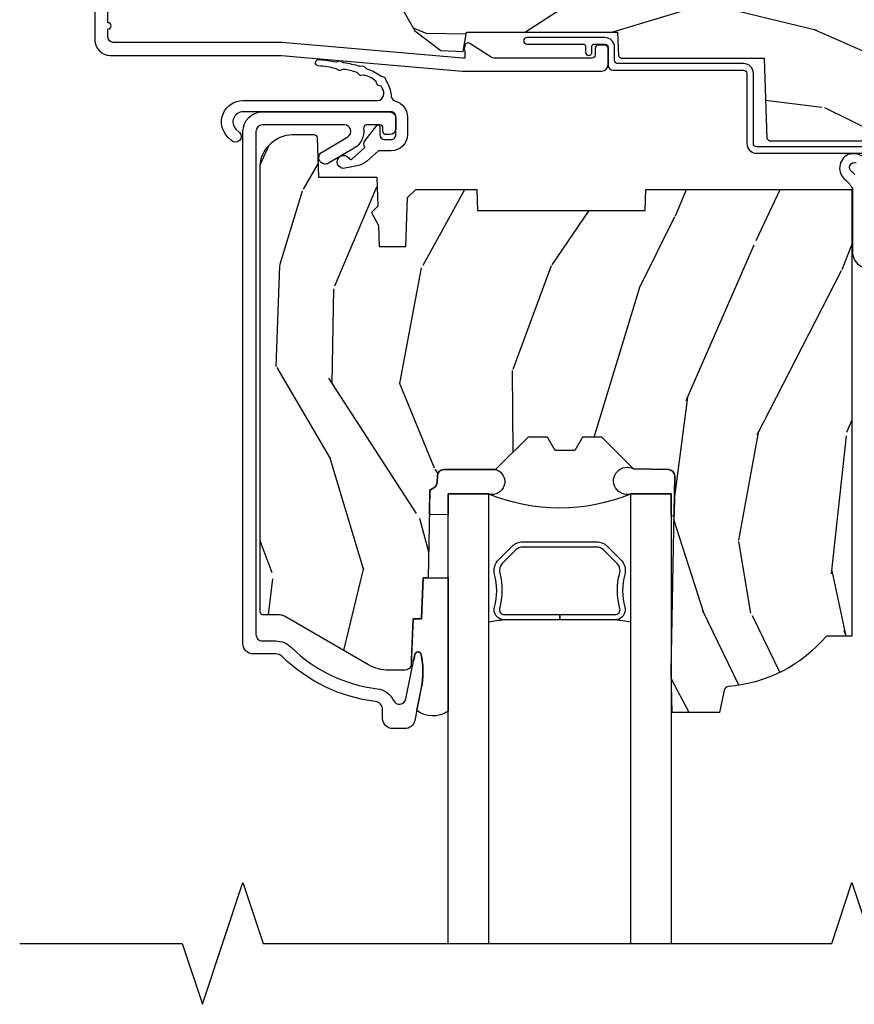
# Model space of a CAD drawing. Units: inches. Extents: x 0.6 to 58.2, y 1.3 to 26.3.
# Drawn here: x 6.8 to 9.4, y 20.8 to 23.8 of the extents above; entities that cross this region are included whole.
import ezdxf

# ---------------------------------------------------------------- set-up
doc = ezdxf.new("R2010")
doc.units = ezdxf.units.IN
doc.header["$MEASUREMENT"] = 0
for name, color, linetype in [('ZP-ANNO-MARK', 9, 'Continuous'), ('ZP-SECT-ALUM', 63, 'Continuous'), ('ZP-SECT-GLAS', 153, 'Continuous'), ('ZP-SECT-SEAL', 8, 'Continuous'), ('ZP-SECT-WDHA', 11, 'Continuous'), ('ZP-SECT-WOOD', 104, 'Continuous'), ('ZP-SECT-WSTP', 40, 'Continuous')]:
    doc.layers.add(name, color=color, linetype=linetype)

# ---------------------------------------------------------------- blocks, each defined once
blk = doc.blocks.new('CS AS RES C AW ROG (11-16 IG) V H SC')
at = {"layer": 'ZP-SECT-WDHA'}
h = blk.add_hatch(dxfattribs=at)
h.set_pattern_fill('WOOD3', color=256, scale=2, angle=163, style=0, pattern_type=2)
h.set_pattern_definition([(158.2364, (4.229829508301804, -0.6757319148462102), (20.45396798290167, -8.344771374467806), [0.240832, -23.842358]), (174.3099, (4.006163800965126, -0.586436610593495), (-8.235181511295936, 0.4263690944681484), [0.305942, -9.892097999999997]), (208, (3.701730071892853, -0.5561033845344668), (-0.5847435903937086, -1.91261010378108), [0.226274, -2.602152]), (209.8476, (3.501941838183128, -0.6623326727329016), (-35.54768828883149, -20.50272857977593), [0.4386340000000001, -43.42478999999999]), (175.9946, (3.12149146588294, -0.8806386832242623), (18.38297247813528, -1.437476743240211), [0.266834, -26.416494]), (163, (2.855309927049177, -0.8620003253541312), (-2.497352921371544, -1.327866102480597), [0.5, -1.5]), (153.5376999999999, (2.377157549067675, -0.7158144729927614), (8.978306718050995, -4.836323452587549), [0.24331, -11.922214]), (157.2893999999999, (4.071948787751523, -1.192136483066263), (16.6287403265194, -7.175302374271583), [0.200998, -19.898754]), (163, (3.886535270653368, -1.114536047002445), (-2.497352921371544, -1.327866102480597), [0.3, -1.7]), (191.3008, (3.599643843864456, -1.026824535585632), (-24.54716094300747, -5.043499394239721), [0.295296, -29.23435]), (215.125, (3.310072568652884, -1.084690558192534), (10.57415813511433, 7.224071108844611), [0.45607, -22.347438]), (202.2894, (2.93705342328306, -1.347096193016881), (-14.3993751268171, -6.054586024953077), [0.284254, -28.141088]), (169.3402, (2.674039470121087, -1.454909274051217), (-15.88561928555968, 2.765334394382427), [0.362216, -17.748554]), (151.1113, (2.318074889785492, -1.387907650589554), (25.02229161617255, -13.92425483963839), [0.38833, -38.444646]), (156.2902000000001, (3.890678330823419, -1.785045431763336), (-16.62874768410002, 7.175289077572956), [0.3423439999999982, -33.89213999999977]), (166.3665, (3.577229581984909, -1.647386861919088), (-31.18650071420278, 7.443263674111074), [0.340588, -33.718186]), (196.6901, (3.246238530863024, -1.56710657743261), (4.409962367830814, 0.7431255040166734), [0.360556, -6.850547999999999]), (210.4896, (2.900872763129555, -1.670656017208415), (-25.55825994297176, -15.19129255384614), [0.325576, -32.232064]), (177.9314, (2.620316507684236, -1.835847383600537), (-22.79293410148564, 0.6943551067665475), [0.310484, -30.737866]), (163, (2.310035344517501, -1.824640252660756), (-2.497352921371544, -1.327866102480597), [0.24, -1.759999999999999]), (150.0053999999999, (2.080522203086374, -1.754471043527303), (-16.04400167334359, 9.087905524651102), [0.266834, -26.416494]), (163, (3.736326939210442, -0.1693178408906988), (-2.497352921371544, -1.327866102480597), [0, -2]), (26.15240000000003, (3.380850096123978, -0.3743451903572463), (-36.87554735843706, -18.00538888531859), [0.4386339999999982, -43.42478999999976]), (9.565100000000033, (3.189835720003486, -2.093622221005674), (2.497352076502218, 1.327869099233074), [0.178886, -4.293249999999999]), (351.1301, (3.366234217335403, -2.063897313284272), (12.0603996767767, -1.595852046107204), [0.282842, -13.859292]), (319.8014, (3.645694417193965, -2.107509200368113), (8.393559450670804, -6.748938448303023), [0.152316, -15.07923]), (189.5651, (3.380850096123978, -0.3743451903572463), (-2.497352076502219, -1.327869099233074), [0.2236059999999991, -4.248529999999971]), (169.7098, (3.160351974459103, -0.4115013250089988), (17.79822734718652, -3.350093459302553), [0.342344, -33.89214000000001]), (152.8752999999999, (2.823513489242756, -0.3503471356417833), (-30.7601241373409, 15.67848221527703), [0.568858, -56.316992]), (152.6952, (4.294151283340795, -0.4653448685343449), (-10.89091849633435, 5.421060729349781), [0.2236059999999991, -22.13707199999988]), (178.5241, (4.095459105217841, -0.3627709032568305), (22.79293551970828, -0.6943538178398186), [0.37363, -36.989452]), (205.8789, (3.721952222598872, -0.3531475651529377), (31.88084594068392, 15.34964888471388), [0.3821, -37.827846]), (197.6952, (3.378170247701319, -0.5199227243809617), (-23.21929303946757, -7.540852312839229), [0.316228, -31.306548]), (172.4623, (3.076904104300837, -0.6160409372264155), (-10.14779136076372, 1.011111546693648), [0.364966, -11.80056]), (156.4181, (2.715092089870779, -0.5681654088839992), (31.344885410924, -13.76583238823936), [0.52345, -51.82155999999999]), (154.8699, (4.147965430979439, -0.943497246515875), (10.89091361125098, -5.421068605812715), [0.282842, -13.859292]), (174.3099, (3.8918949674987, -0.8233809789549866), (-8.235181511295936, 0.4263690944681484), [0.305942, -9.892097999999997]), (205.5104, (3.587461238426413, -0.7930477528959444), (26.88614988798455, 12.69389479119331), [0.3255759999999982, -32.23206399999977]), (208, (3.293626321956281, -0.933265590074356), (-0.5847435903937086, -1.91261010378108), [0.367696, -2.460732]), (180.354, (2.968970442177976, -1.105888183396842), (27.20289793979688, 0.0487620292280626), [0.335262, -33.190848]), (159.6335000000001, (2.633715749797545, -1.107959713481861), (30.01700107381327, -11.26852463519537), [0.3405879999999982, -33.71818599999976]), (145.8973, (2.314419566864557, -0.9894272387568604), (-17.37187083675603, 11.58525502309056), [0.27203, -26.930912]), (154.2538, (4.001779578618055, -1.421649624497391), (-12.80351945054413, 6.005821017315287), [0.2630579999999982, -26.04283399999988]), (177.9314, (3.764835210256592, -1.307380791030965), (-22.79293410148564, 0.6943551067665475), [0.310484, -30.737866]), (195.0054, (3.454554047089857, -1.29617366009117), (11.31727641611973, 2.814114219735264), [0.37736, -18.490604]), (212.8991, (3.090062184237126, -1.393875665772512), (28.64036637139408, 18.43175097613516), [0.49679, -49.18217999999999]), (178.9454, (2.67294341453433, -1.663712527527195), (8.235181634652655, -0.4263644116476298), [0.291204, -14.269016]), (156.991, (2.381788346486857, -1.658352830681863), (-18.54135163249375, 7.760042155334037), [0.3821, -37.827846]), (139.8013999999999, (2.030087407409808, -1.508999392648703), (-8.393559450670804, 6.748938448303024), [0.152316, -15.07923]), (153.5376999999999, (3.826356555784428, -1.995432478075201), (8.978306718050995, -4.836323452587549), [0.24331, -11.922214]), (173.008, (3.608538282542212, -1.887011078703238), (-22.20819262847394, 2.606951578708766), [0.345254, -34.18010000000001]), (200.4054, (3.265852363231402, -1.844982984455285), (-30.71134915766887, -11.52445423798903), [0.4280179999999982, -42.37384999999976]), (192.0546, (3.44943551242153, -0.0816063294738712), (-15.72724097270063, -3.557234008732985), [0.205912, -20.385348]), (173.7843, (3.248063485875917, -0.1246098982200863), (32.35598179133584, -3.618064673815965), [0.4275519999999983, -42.32756599999976]), (155.8750000000001, (2.823025751993625, -0.0783181627135718), (12.80352490518391, -6.005810314090467), [0.4837359999999981, -15.64077999999994])])
edge = h.paths.add_edge_path()
edge.add_arc((4.38905619895226, -1.124999999998934), 0.1250000000010647, 270.0000000005341, 334.8498358746474)
edge.add_arc((5.18110362034065, -1.496868097944897), 0.7499999999977609, 107.4283039733489, 154.8498358749636, ccw=False)
edge.add_arc((4.937776250990182, -0.721704658443727), 0.0624571182462919, 287.4154132025502, 360.6464405105027)
edge.add_line((5.000229394034462, -0.7210000000000178), (5.000250000001372, -0.0310000000000059))
edge.add_line((5.000250000001372, -0.0310000000000059), (4.96925000000138, 0))
edge.add_line((4.96925000000138, 0), (4.438250000001374, 0))
edge.add_line((4.438250000001374, 0), (4.434921417707613, -0.0809999990008379))
edge.add_line((4.434921417707613, -0.0809999990008379), (4.244000000000909, -0.0810000000000031))
edge.add_line((4.244000000000909, -0.0810000000000031), (4.234999999999089, -0.0969999999999942))
edge.add_line((4.234999999999089, -0.0969999999999942), (4.172000000000792, -0.0969999999999942))
edge.add_line((4.172000000000792, -0.0969999999999942), (4.162999999998959, -0.0810000000000031))
edge.add_line((4.162999999998959, -0.0810000000000031), (4.04035021432206, -0.0809999990008379))
edge.add_line((4.04035021432206, -0.0809999990008379), (3.962096613590205, -0.295999999999978))
edge.add_line((3.962096613590205, -0.295999999999978), (3.914403386412544, -0.295999999999978))
edge.add_line((3.914403386412544, -0.295999999999978), (3.836149785680703, -0.0809999990008379))
edge.add_line((3.836149785680703, -0.0809999990008379), (2.947282930714521, -0.0809999990008379))
edge.add_line((2.947282930714521, -0.0809999990008379), (2.871763963070719, -0.1709999999999781))
edge.add_line((2.871763963070719, -0.1709999999999781), (2.439507823335901, -0.1709999999999781))
edge.add_line((2.439507823335901, -0.1709999999999781), (2.332250000001607, -0.0810000000000031))
edge.add_line((2.332250000001607, -0.0810000000000031), (2.005069066192248, -0.0810000000000031))
edge.add_line((2.005069066192248, -0.0810000000000031), (2.000250000001273, -0.2189999999999799))
edge.add_line((2.000250000001273, -0.2189999999999799), (1.906250000002131, -0.2189999999999799))
edge.add_line((1.906250000002131, -0.2189999999999799), (1.901430933811155, -0.0810000000000031))
edge.add_line((1.901430933811155, -0.0810000000000031), (1.361160109751239, -0.0810000000000031))
edge.add_line((1.361160109751239, -0.0810000000000031), (1.29699634095445, -0.1429622312750354))
edge.add_line((1.29699634095445, -0.1429622312750354), (1.292560084317614, -0.2700000000009624))
edge.add_line((1.292560084317614, -0.2700000000009624), (1.242560084316522, -0.3216024576007754))
edge.add_line((1.242560084316522, -0.3216024576007754), (1.206605420733311, -0.3216024576007612))
edge.add_line((1.206605420733311, -0.3216024576007612), (1.1911909976466, -0.269999999999996))
edge.add_line((1.1911909976466, -0.269999999999996), (1.134131723421731, -0.2700000000000102))
edge.add_line((1.134131723421731, -0.2700000000000102), (1.061622111372656, -0.3086869719710847))
edge.add_line((1.061622111372656, -0.3086869719710847), (0.9532293940344658, -0.4220000000000255))
edge.add_line((0.9532293940344658, -0.4220000000000255), (0.9532293940344658, -0.5235500000000286))
edge.add_line((0.9532293940344658, -0.5235500000000286), (1.048250000002155, -0.6897999999999769))
edge.add_line((1.048250000002155, -0.6897999999999769), (1.128250000002154, -0.7502214903220619))
edge.add_line((1.128250000002154, -0.7502214903220619), (1.196532032304901, -0.7537999999999982))
edge.add_line((1.196532032304901, -0.7537999999999982), (1.207250000002147, -0.6937999999999676))
edge.add_line((1.207250000002147, -0.6937999999999676), (1.671750000002148, -0.6937999999999676))
edge.add_line((1.671750000002148, -0.6937999999999676), (1.675586249445672, -0.7669999999999533))
edge.add_arc((1.690678198063181, -0.7589080513824414), 0.0171244429253089, 208.1991648361514, 241.8008351638481)
edge.add_line((1.682586249445677, -0.7739999999999583), (2.123250000002144, -0.7739999999999583))
edge.add_line((2.123250000002144, -0.7739999999999583), (2.131910350836108, -1.021999999999948))
edge.add_line((2.131910350836108, -1.021999999999948), (2.138910350836113, -1.028999999999953))
edge.add_line((2.138910350836113, -1.028999999999953), (2.527676065901459, -1.028999999999953))
edge.add_line((2.527676065901459, -1.028999999999953), (2.556250000002208, -1.093000000000031))
edge.add_line((2.556250000002208, -1.093000000000031), (2.805767439191498, -1.093000000000003))
edge.add_line((2.805767439191498, -1.093000000000003), (2.811250000000967, -1.25))
edge.add_line((2.811250000000967, -1.25), (3.123684362372245, -1.25))
edge.add_line((3.123684362372245, -1.25), (3.129166923181713, -1.093000000000003))
edge.add_line((3.129166923181713, -1.093000000000003), (3.531485413592548, -1.093000000000003))
edge.add_line((3.531485413592548, -1.093000000000003), (3.533650501300456, -1.030999999999991))
edge.add_line((3.533650501300456, -1.030999999999991), (3.670684895338439, -1.030999999999991))
edge.add_line((3.670684895338439, -1.030999999999991), (3.677250000002786, -0.8430000000000035))
edge.add_line((3.677250000002786, -0.8430000000000035), (3.882229394034467, -0.8430000000000177))
edge.add_line((3.882229394034467, -0.8430000000000177), (3.882229394034467, -0.8330000000000268))
edge.add_line((3.882229394034467, -0.8330000000000268), (3.992229394034453, -0.8330000000000268))
edge.add_line((3.992229394034453, -0.8330000000000268), (3.992229394034453, -0.8430000000000177))
edge.add_line((3.992229394034453, -0.8430000000000177), (4.067250000002189, -0.8430000000000035))
edge.add_line((4.067250000002189, -0.8430000000000035), (4.073815104666522, -1.030999999999991))
edge.add_line((4.073815104666522, -1.030999999999991), (4.178805517824315, -1.030999999999991))
edge.add_line((4.178805517824315, -1.030999999999991), (4.18548541359118, -1.22228718707889))
edge.add_line((4.18548541359118, -1.22228718707889), (4.233485413591864, -1.25))
edge.add_line((4.233485413591864, -1.25), (4.389056198953426, -1.25))
h = blk.add_hatch(dxfattribs=at)
h.set_pattern_fill('WOOD3', color=256, scale=2, angle=73, pattern_type=2)
h.set_pattern_definition([(68.23640000000003, (0.5829015660239918, -5.620102834038895), (-8.34477137446781, -20.45396798290167), [0.240832, -23.842358]), (84.30990000000001, (0.6721968702767072, -5.39643712670222), (0.42636909446815, 8.235181511295936), [0.305942, -9.892097999999997]), (118, (0.7025300963357495, -5.092003397629945), (-1.912610103781079, 0.5847435903937088), [0.226274, -2.602152]), (119.8476, (0.5963008081373005, -4.892215163920219), (-20.50272857977592, 35.5476882888315), [0.4386339999999997, -43.42478999999995]), (85.9946, (0.3779947976459539, -4.511764791620034), (-1.437476743240215, -18.38297247813528), [0.2668339999999996, -26.41649399999998]), (73, (0.3966331555160849, -4.245583252786282), (-1.327866102480597, 2.497352921371544), [0.5, -1.5]), (63.53769999999998, (0.5428190078774549, -3.767430874804762), (-4.836323452587551, -8.978306718050995), [0.24331, -11.922214]), (67.28939999999999, (0.0664969978039523, -5.462222113488614), (-7.175302374271586, -16.6287403265194), [0.200998, -19.898754]), (73, (0.1440974338677563, -5.276808596390463), (-1.327866102480597, 2.497352921371544), [0.3, -1.7]), (101.3008, (0.231808945284584, -4.989917169601554), (-5.043499394239715, 24.54716094300748), [0.295296, -29.23435]), (125.125, (0.1739429226776679, -4.700345894389979), (7.224071108844608, -10.57415813511433), [0.45607, -22.347438]), (112.2894, (-0.0884627121466508, -4.327326749020144), (-6.054586024953073, 14.3993751268171), [0.2842539999999997, -28.14108799999998]), (79.34020000000001, (-0.1962757931810017, -4.064312795858185), (2.76533439438243, 15.88561928555967), [0.362216, -17.748554]), (61.11129999999999, (-0.1292741697193378, -3.708348215522583), (-13.92425483963839, -25.02229161617254), [0.38833, -38.444646]), (66.29019999999998, (-0.5264119508931345, -5.280951656560517), (7.175289077572959, 16.62874768410002), [0.342344, -33.89214000000001]), (76.3665, (-0.3887533810488719, -4.967502907721996), (7.44326367411108, 31.18650071420278), [0.340588, -33.718186]), (106.6901, (-0.3084730965624089, -4.636511856600108), (0.7431255040166725, -4.409962367830814), [0.360556, -6.850547999999999]), (120.4895999999999, (-0.4120225363381849, -4.291146088866653), (-15.19129255384613, 25.55825994297176), [0.325576, -32.232064]), (87.9314, (-0.577213902730307, -4.010589833421327), (0.6943551067665528, 22.79293410148564), [0.310484, -30.737866]), (73, (-0.5660067717905406, -3.700308670254596), (-1.327866102480597, 2.497352921371544), [0.24, -1.759999999999999]), (60.00539999999999, (-0.4958375626570728, -3.470795528823469), (9.087905524651106, 16.04400167334359), [0.266834, -26.416494]), (73, (1.089315639979531, -5.126600264947541), (-1.327866102480597, 2.497352921371544), [0, -2]), (296.1524, (0.884288290512984, -4.771123421861069), (-18.00538888531858, 36.87554735843706), [0.4386340000000001, -43.42478999999999]), (279.5651, (-0.8349887401354578, -4.580109045740591), (1.327869099233074, -2.497352076502218), [0.1788859999999998, -4.293249999999993]), (261.1301, (-0.8052638324140559, -4.756507543072494), (-1.595852046107206, -12.06039967677669), [0.282842, -13.859292]), (229.8014, (-0.8488757194978973, -5.035967742931052), (-6.748938448303023, -8.393559450670804), [0.152316, -15.07923]), (99.56509999999996, (0.884288290512984, -4.771123421861069), (-1.327869099233074, 2.497352076502219), [0.2236059999999999, -4.248529999999998]), (79.7098, (0.8471321558612316, -4.550625300196188), (-3.350093459302556, -17.79822734718652), [0.342344, -33.89214000000001]), (62.87529999999996, (0.9082863452284328, -4.213786814979847), (15.67848221527704, 30.76012413734089), [0.568858, -56.316992]), (62.69520000000002, (0.7932886123358572, -5.684424609077893), (5.421060729349783, 10.89091849633434), [0.223606, -22.137072]), (88.5241, (0.8958625776133857, -5.485732430954936), (-0.6943538178398221, -22.79293551970828), [0.37363, -36.989452]), (115.8789, (0.9054859157172643, -5.11222554833597), (15.34964888471387, -31.88084594068392), [0.3821, -37.827846]), (107.6952, (0.7387107564892404, -4.76844357343841), (-7.540852312839224, 23.21929303946757), [0.316228, -31.306548]), (82.4623, (0.6425925436438149, -4.467177430037928), (1.01111154669365, 10.14779136076372), [0.364966, -11.80056]), (66.41809999999998, (0.6904680719862171, -4.10536541560787), (-13.76583238823937, -31.34488541092399), [0.52345, -51.82155999999999]), (64.86989999999992, (0.3151362343543411, -5.538238756716527), (-5.421068605812717, -10.89091361125097), [0.282842, -13.859292]), (84.30990000000001, (0.4352525019152296, -5.282168293235788), (0.42636909446815, 8.235181511295936), [0.305942, -9.892097999999997]), (115.5104, (0.4655857279742719, -4.977734564163512), (12.6938947911933, -26.88614988798455), [0.325576, -32.232064]), (118, (0.3253678907958601, -4.68389964769338), (-1.912610103781079, 0.5847435903937088), [0.367696, -2.460732]), (90.35399999999991, (0.1527452974733876, -4.359243767915081), (0.0487620292280573, -27.20289793979688), [0.335262, -33.190848]), (69.63350000000003, (0.1506737673883549, -4.023989075534636), (-11.26852463519538, -30.01700107381326), [0.340588, -33.718186]), (55.89729999999996, (0.2692062421133414, -3.704692892601656), (11.58525502309056, 17.37187083675603), [0.27203, -26.930912]), (64.2538, (-0.1630161436271749, -5.392052904355161), (6.005821017315287, 12.80351945054413), [0.263058, -26.042834]), (87.9314, (-0.048747310160735, -5.155108535993679), (0.6943551067665528, 22.79293410148564), [0.310484, -30.737866]), (105.0054, (-0.0375401792209687, -4.844827372826948), (2.814114219735262, -11.31727641611973), [0.37736, -18.490604]), (122.8991, (-0.135242184902296, -4.480335509974231), (18.43175097613515, -28.64036637139408), [0.49679, -49.18217999999999]), (88.94539999999999, (-0.4050790466569652, -4.063216740271421), (-0.4263644116476313, -8.235181634652655), [0.291204, -14.269016]), (66.99100000000001, (-0.3997193498116473, -3.772061672223951), (7.760042155334039, 18.54135163249375), [0.3821, -37.827846]), (49.80139999999996, (-0.2503659117784878, -3.420360733146907), (6.748938448303025, 8.393559450670802), [0.152316, -15.07923]), (63.53769999999998, (-0.7367989972049998, -5.216629881521516), (-4.836323452587551, -8.978306718050995), [0.24331, -11.922214]), (83.008, (-0.6283775978330084, -4.998811608279297), (2.60695157870877, 22.20819262847393), [0.345254, -34.18010000000001]), (110.4054, (-0.586349503585069, -4.656125688968501), (-11.52445423798903, 30.71134915766887), [0.428018, -42.37384999999999]), (102.0546, (1.177027151396345, -4.839708838158632), (-3.557234008732981, 15.72724097270063), [0.205912, -20.385348]), (83.78429999999999, (1.134023582650129, -4.638336811613012), (-3.618064673815971, -32.35598179133584), [0.4275519999999997, -42.32756599999994]), (65.87499999999999, (1.180315318156644, -4.213299077730717), (-6.00581031409047, -12.80352490518391), [0.483736, -15.64078])])
edge = h.paths.add_edge_path()
edge.add_line((2.394000000000005, -2.553669526772917), (2.31499999999999, -2.553669526772917))
edge.add_arc((1.979560218673398, -2.272024568092401), 0.4379996913772642, 274.5074822616441, 319.98220686172976, ccw=False)
edge.add_arc((2.015161139434013, -2.723623167324937), 0.014999999999886, 94.50748226164328, 168.000000001791)
edge.add_line((2.000488925423013, -2.720504491963154), (1.985999999999961, -2.788669526772917))
edge.add_line((1.985999999999961, -2.788669526772917), (1.839916747977284, -2.788669526772917))
edge.add_line((1.839916747977298, -2.788669526772917), (1.837734864861268, -2.663669526772759))
edge.add_line((1.837734864861261, -2.663669526772757), (1.848251594580734, -2.061166484663315))
edge.add_arc((1.828254640677613, -2.06081743653457), 0.0200000000000002, 358.9999999999958, 448.9999999999958)
edge.add_line((1.828603688806353, -2.040820482631442), (1.721756493037489, -2.038955457891898))
edge.add_line((1.721756493037489, -2.038955457891898), (1.623970562151086, -1.941169526772533))
edge.add_line((1.623970562151086, -1.941169526772533), (1.563970562151109, -1.941169526772533))
edge.add_line((1.563970562151112, -1.941169526772533), (1.54029920111434, -1.98216952677253))
edge.add_line((1.540299201114336, -1.98216952677253), (1.48029920111433, -1.982169526772533))
edge.add_line((1.480299201114334, -1.982169526772537), (1.456627840077562, -1.941169526772537))
edge.add_line((1.456627840077558, -1.941169526772533), (1.396627840077581, -1.941169526772533))
edge.add_line((1.396627840077584, -1.941169526772533), (1.296627836089928, -2.041169530760189))
edge.add_line((1.296627836089925, -2.041169530760189), (1.13733689460215, -2.041169530760193))
edge.add_arc((1.137336894602142, -2.061169530760196), 0.0200000000000023, 89.99999999999555, 178.9999999999882)
edge.add_line((1.117339940699025, -2.060820482631445), (1.117000779631467, -2.080251007178452))
edge.add_arc((1.097003825728336, -2.07990195904971), 0.0200000000000001, 300.00000000000506, 359.000000000011, ccw=False)
edge.add_line((1.107003825728327, -2.097222467125398), (1.094082335299994, -2.104682693102525))
edge.add_line((1.094082335300001, -2.104682693102525), (1.089369697588523, -2.374669526772922))
edge.add_line((1.089369697588523, -2.374669526772922), (1.073369697588518, -2.374669526772922))
edge.add_line((1.073369697588518, -2.374669526772922), (1.068970756399288, -2.500638720844236))
edge.add_line((1.068970756399295, -2.500638720844236), (1.04260842636912, -2.500638720844236))
edge.add_line((1.042608426369113, -2.500638720844236), (1.037118476505774, -2.639697345441131))
edge.add_arc((1.017134044533051, -2.638908372230044), 0.0200000000000009, 269.9999999999968, 357.739171601705, ccw=False)
edge.add_line((1.017134044533051, -2.658908372230044), (0.9681609280672169, -2.65890837223004))
edge.add_arc((0.9681609280672205, -2.533908372230037), 0.125000000000004, 239.9999999999999, 269.9999999999974, ccw=False)
edge.add_line((0.9056609280672205, -2.642161547703096), (0.64687169242168, -2.49274951283977))
edge.add_arc((0.6313716924216806, -2.519596300357083), 0.0309999999999979, 59.99999999999829, 90.00000000028173)
edge.add_line((0.6313716924215385, -2.488596300357087), (0.5819999999995602, -2.488596300357334))
edge.add_arc((0.5819999999995105, -2.478596300357335), 0.0099999999999993, 179.9999999999669, 270.0000000002761, ccw=False)
edge.add_line((0.5719999999995053, -2.478596300357327), (0.5719999999998997, -1.108502048245211))
edge.add_arc((0.6657499999999886, -1.108502048245242), 0.0937500000000946, 132.8030407179089, 179.9999999999794, ccw=False)
edge.add_arc((0.6708325214724767, -1.103419526772775), 0.0937499999999156, 89.9999999999983, 137.1969592791678, ccw=False)
edge.add_line((0.6708325214724767, -1.009669526772853), (0.7374418291857943, -1.009669526772769))
edge.add_arc((0.7374418291858121, -1.019669526772773), 0.0100000000000002, 1.9999999999923261, 90.00000000007122, ccw=False)
edge.add_line((0.7474357374560014, -1.019320531805746), (0.751673337737298, -1.140669526772764))
edge.add_line((0.7516733377372873, -1.140669526772768), (0.9305619184298166, -1.140669526772768))
edge.add_line((0.9305619184298166, -1.140669526772768), (0.9336913852897126, -1.230285733327328))
edge.add_line((0.9336913852897197, -1.230285733327328), (0.9150000422557127, -1.248977076316695))
edge.add_line((0.9150000422557127, -1.248977076316691), (0.9357674110146376, -1.289735332414162))
edge.add_line((0.9357674110146376, -1.289735332414167), (0.9380000422557159, -1.35366952677271))
edge.add_line((0.9380000422557088, -1.353669526772705), (1.019999999999992, -1.353669526772705))
edge.add_line((1.019999999999996, -1.353669526772705), (1.025238647130539, -1.203654297448899))
edge.add_line((1.025238647130549, -1.203654297448906), (1.051111134529325, -1.178669526772772))
edge.add_line((1.051111134529321, -1.178669526772765), (1.238731214132119, -1.178669526772765))
edge.add_line((1.238731214132116, -1.178669526772765), (1.241000000000546, -1.243639053545745))
edge.add_line((1.241000000000553, -1.243639053545749), (1.757000000000545, -1.243639053545749))
edge.add_line((1.757000000000545, -1.243639053545749), (1.759268785868979, -1.178669526772768))
edge.add_line((1.759268785868968, -1.178669526772765), (2.394000000000001, -1.178669526772765))
edge.add_line((2.394000000000005, -1.178669526772765), (2.394000000000005, -2.553669526772914))
at = {"layer": 'ZP-SECT-ALUM'}
blk.add_lwpolyline([(0.0632897808284128, -0.580767794866631), (0.063289780828427, -0.7186422509999489, 0.4142135623730951), (0.110289780828424, -0.7656422509999459), (0.6372897808289792, -0.7656422509999459), (1.195289780828417, -0.813999999999993), (1.623257729217087, -0.814000000000007, 0.4142135623730951), (1.643257729217097, -0.793999999999997), (1.643257729217097, -0.7439999999999998, 0.414213562373095), (1.633257729217106, -0.7340000000000089), (1.613257729217096, -0.7340000000000089, 0.4142135623731991), (1.603257729217105, -0.7439999999999998), (1.603257729217077, -0.76400000000001, -0.4142135623731015), (1.593257729217086, -0.7740000000000009), (1.291625826208232, -0.7740000000000009, -0.1449930994916204), (1.282911601647995, -0.7714187290871167), (1.217458971879224, -0.7289132943205346, 0.4318331073882776), (1.203315465557651, -0.7323643973235506), (1.199851214157277, -0.7452931595599495, 0.1392124696178829), (1.201051279057551, -0.748923809206957, -0.150084110672032), (1.202257729217095, -0.7528525214955124), (1.202257729217095, -0.7740000000000009), (1.196078005098812, -0.7740000000000009), (0.6380780050978389, -0.7256422509999254), (0.1192897808284385, -0.7256422509999397, -0.4142135623730951), (0.1032897808284474, -0.7096422509999343), (0.1032897808283906, -0.6850000000000023, 1), (0.1032897808283906, -0.6650000000000063), (0.1032897808284048, -0.6020000000000039, 1)], format="xyb", dxfattribs=at)
for points in [[(0.668590970533046, -2.588963012385804, 0.165627297954375), (0.9317990290614375, -2.715635853335665, -0.2563212524635104), (0.9826180368114592, -2.75207824056218, 0.7192332048841057), (1.020252969036647, -2.747422375947689), (1.048065919435956, -2.610690660420843, -0.8280232348768887), (1.067713320049861, -2.6109474841912), (1.0692787028444, -2.619825211175058, -0.0940779973919178), (1.068059841807922, -2.713069894264261), (1.047575045513156, -2.813775547544093, -0.3565864654661733), (1.017197143925557, -2.838596300358737), (0.9800001072216133, -2.838596300358734, -0.4142135623730533), (0.9490001072216216, -2.807596300358728), (0.94900010722165, -2.780166286606789, 0.3794093514737466), (0.9269996925443564, -2.755346889194804, -0.1656272979548743), (0.6405503043426819, -2.617488808427712, 0.1966844660413117), (0.6188187880470082, -2.608596300358939), (0.5500000536119956, -2.608596300358957, -0.4142135623731537), (0.5190000000024213, -2.577596246749383), (0.5190000000024213, -0.9996695267743263, -0.4142135623730973), (0.5790000000024236, -0.939669526774324), (0.9700000000024147, -0.9396695267743382, -0.4142135623730933), (0.9900000000024249, -0.9596695267743341), (0.9900000000024249, -0.9896695266318432, -0.4142135623730951), (0.9700000000499215, -1.009669526584332), (0.9600000000974233, -1.009669526584332, -0.4142135623729651), (0.9500000000974183, -0.9996695265843271), (0.9500000000974183, -0.9896695266318432, 0.4142135623728384), (0.9400000002399622, -0.9796695267743729), (0.9004010313348658, -0.979669526774316, 0.4568502517471219), (0.8905035981487684, -0.9910980982028974, -0.3041143980152859), (0.8616183195868103, -1.05133955140856), (0.7827506271980837, -1.097892868319064, -1), (0.7624177468282909, -1.06344618522958), (0.8412854392170174, -1.016892868319061, 0.7635064937496834), (0.831118999032114, -0.979669526774316), (0.5790000000024236, -0.9796695267743302, 0.4142135623730888), (0.5590000000024276, -0.9996695267743263), (0.5590000000023992, -2.54859630035715, 0.4142135623741301), (0.5790000000024805, -2.56859630035716), (0.6188187880486851, -2.56859630035694, -0.1966844660439418)], [(1.640642973408901, -2.277316602282127), (1.682005495298497, -2.318679124171666, -0.267196393452096), (1.694171550704268, -2.363829618442963, 0.1325309936258401), (1.694627722073292, -2.46437644146809, -0.4950936890984973), (1.664734864930395, -2.503587232650232), (1.493984864930339, -2.503587232650261), (1.493984864930339, -2.487587232650241), (1.664734864930395, -2.487587232650213, 0.4950936890994218), (1.679199150644663, -2.468614269174992, -0.1325309936258135), (1.678705161960138, -2.359731958230696, 0.2671963934519399), (1.670691786799537, -2.329992832670683), (1.629329264909884, -2.288630310781087, 0.1989123673794253), (1.607497343040805, -2.279587232650243), (1.380472386819931, -2.2795872326503, 0.1989123673787996), (1.358640464950909, -2.288630310781144), (1.317277943061256, -2.329992832670797, 0.2671963934517173), (1.309264567900711, -2.35973195823081, -0.1325309936258374), (1.30877057921613, -2.468614269175105, 0.495093689098139), (1.323234864930398, -2.48758723265027), (1.493984864930339, -2.487587232650241), (1.493984864930339, -2.503587232650261), (1.323234864930341, -2.503587232650289, -0.4950936890979058), (1.293342007787558, -2.464376441468147, 0.1325309936258912), (1.293798179156524, -2.36382961844302, -0.2671963934517766), (1.305964234562296, -2.318679124171779), (1.347326756451892, -2.277316602282184, -0.1989123673794679), (1.380472386819988, -2.263587232650337), (1.607497343040748, -2.263587232650223, -0.1989123673798845)]]:
    blk.add_lwpolyline(points, format="xyb", close=True, dxfattribs=at)
at = {"layer": 'ZP-SECT-GLAS'}
for points in [[(1.150234864930794, -3.5), (1.150234864930794, -2.116169530760259), (1.275234864930794, -2.116169530760259), (1.275234864930851, -3.5)], [(1.712734864930851, -3.5), (1.712734864930851, -2.116169530760203), (1.837734864930851, -2.116169530760203), (1.837734864930851, -2.116169530760203), (1.837734864930894, -3.5)]]:
    blk.add_lwpolyline(points, dxfattribs=at)
at = {"layer": 'ZP-SECT-SEAL'}
for points in [[(1.150234864930808, -2.180794529763439), (1.092771306205619, -2.179791499614886), (1.094082335300001, -2.104682693102525), (1.107003825728327, -2.097222467125398, 0.2632798109995701), (1.117000779631467, -2.080251007178453), (1.117339940699025, -2.060820482631445, -0.4119966419620737), (1.137536894671725, -2.041169530760242), (1.296827836159494, -2.041169530760242, -0.996830008697241), (1.275234864930794, -2.116169530760259), (1.150234864930794, -2.116169530760259)], [(1.846146175316704, -2.181785873514808, -0.6920436136219794), (1.837734864930851, -2.181639053545893), (1.837734864930851, -2.116169530760203), (1.712734864930851, -2.116169530760203, -1.478507611848236), (1.72175649303746, -2.038955457891937), (1.828603688806325, -2.040820482631453, -0.4142135623730824), (1.848251594580702, -2.061166484663338)]]:
    blk.add_lwpolyline(points, format="xyb", close=True, dxfattribs=at)
for centre, radius, start, end in [((1.493984864930837, -1.570152375952147), 0.588205997797344, 248.1675568446747, 291.8324431553226), ((1.552256463412291, -4.131157439960503), 1.643570207310217, 98.00122420101422, 99.70344729953764), ((1.435756463412317, -4.131157439960446), 1.643570207310217, 80.2980804240302, 81.99877579898252)]:
    blk.add_arc(centre, radius, start, end, dxfattribs=at)
at = {"layer": 'ZP-SECT-WOOD'}
blk.add_lwpolyline([(0.9532293940344658, -0.5235500000000286), (1.048250000002155, -0.6897999999999769), (1.128250000002154, -0.7502214903220619), (1.196532032304901, -0.7537999999999982), (1.207250000002147, -0.6937999999999676), (1.207250000002147, -0.6937999999999676), (1.671750000002148, -0.6937999999999676), (1.675586249445672, -0.7669999999999533, 0.1476745997184199), (1.682586249445677, -0.7739999999999583), (2.123250000002144, -0.7739999999999583), (2.123250000002144, -0.7739999999999583), (2.131910350836108, -1.021999999999948), (2.138910350836113, -1.028999999999953), (2.527676065901459, -1.028999999999953), (2.556250000002208, -1.093000000000031), (2.805767439191498, -1.093000000000003), (2.811250000000967, -1.25), (3.123684362372245, -1.25), (3.129166923181713, -1.093000000000003), (3.531485413592548, -1.093000000000003), (3.533650501300456, -1.030999999999991), (3.670684895338439, -1.030999999999991), (3.677250000002786, -0.8430000000000035), (3.882229394034467, -0.8430000000000177)], format="xyb", dxfattribs=at)
at = {"layer": 'ZP-SECT-WOOD', "linetype": 'Continuous'}
blk.add_lwpolyline([(2.394000000000005, -2.553669526772917), (2.314999999999997, -2.553669526772917, -0.2010665912418303), (2.01398230019511, -2.708669561136282, 0.3321349284751692), (2.000488925423013, -2.720504491963154), (1.985999999999961, -2.788669526772917), (1.839916747977298, -2.788669526772917), (1.837734864861261, -2.663669526772757), (1.84825159458073, -2.061166484663317, 0.414213562373095), (1.828603688806353, -2.040820482631442), (1.721756493037489, -2.038955457891898), (1.623970562151086, -1.941169526772533), (1.563970562151112, -1.941169526772533), (1.540299201114336, -1.98216952677253), (1.480299201114334, -1.982169526772537), (1.456627840077558, -1.941169526772533), (1.396627840077584, -1.941169526772533), (1.296627836089925, -2.041169530760189), (1.137336894602157, -2.041169530760193, 0.4091108014276763), (1.117339940699025, -2.060820482631445), (1.117000779631467, -2.080251007178453, -0.2632780284372941), (1.107003825728327, -2.097222467125398), (1.094082335300001, -2.104682693102525), (1.089369697588523, -2.374669526772922), (1.073369697588518, -2.374669526772922), (1.068970756399295, -2.500638720844236), (1.042608426369113, -2.500638720844236), (1.037118476505781, -2.639697345441131, -0.4027029783765576), (1.017134044533051, -2.658908372230044), (0.9681609280672205, -2.65890837223004, -0.1316524975873847), (0.9056609280672205, -2.642161547703096), (0.6468716924216836, -2.492749512839768, 0.1316524975886548), (0.6313716924215385, -2.488596300357087), (0.5819999999995531, -2.488596300357333, -0.414213562374669), (0.5719999999995053, -2.478596300357327), (0.5719999999999033, -1.108502048245213, -0.2088970376981512), (0.6020487272426607, -1.039718254012058, -0.2088970376849412), (0.6708325214724767, -1.009669526772853), (0.7374418291857979, -1.009669526772775, -0.4040262258355556), (0.7474357374560014, -1.019320531805746), (0.7516733377372873, -1.140669526772768), (0.9305619184298166, -1.140669526772768), (0.9336913852897197, -1.230285733327328), (0.9150000422557127, -1.248977076316691), (0.9357674110146376, -1.289735332414167), (0.9380000422557088, -1.353669526772705), (1.019999999999996, -1.353669526772705), (1.025238647130549, -1.203654297448906), (1.051111134529321, -1.178669526772765), (1.238731214132116, -1.178669526772765), (1.241000000000553, -1.243639053545749), (1.757000000000545, -1.243639053545749), (1.759268785868968, -1.178669526772765), (2.394000000000005, -1.178669526772765)], format="xyb", close=True, dxfattribs=at)
at = {"layer": 'ZP-SECT-WSTP'}
for points in [[(2.490886035184047, -1.046999555484795), (2.100278335184043, -1.046999555484802, -0.414213562372887), (2.090278335184052, -1.036999555484797), (2.090278335184052, -0.8209995554847893, 0.414213562372991), (2.060278335184051, -0.7909995554848024), (1.673278335184036, -0.7909995554847953, -0.414213562372887), (1.663278335184045, -0.7809995554847973), (1.663278335184045, -0.7409995554847626, 0.4142135623730082), (1.633278335184058, -0.7109995554847686), (1.393278335184035, -0.7109995554847615, 0.9999999999987563), (1.393278335184021, -0.7309995554847575), (1.567278335184042, -0.7309995554847575, -0.4142135623735284), (1.573278335184042, -0.7369995554847577), (1.573278335184042, -0.7559995554847774, 0.9999999999994669), (1.593278335184038, -0.7559995554847845), (1.593278335184038, -0.7369995554847577, -0.4142135623720546), (1.599278335184024, -0.7309995554847575), (1.63327833518403, -0.7309995554847575, -0.4142135623733032), (1.643278335184049, -0.7409995554847626), (1.643278335184049, -0.795999555484798, 0.4142135623727138), (1.658278335184022, -0.8109995554847984), (2.060278335184037, -0.8109995554847913, -0.4142135623731991), (2.070278335184042, -0.8209995554847893), (2.070278335184042, -1.03699955548479, 0.414213562372887), (2.100278335184029, -1.066999555484784), (2.427278335184027, -1.066999555484784, -0.4142135623734421)], [(2.40302429998465, -1.132761766642794, 0.0272811060441588), (2.393679909486323, -1.124353159740181, -0.908216177360768), (2.406906732696413, -1.096789282397061, -0.0435372932829002)], [(2.426856661248649, -1.076395828079149, 0.215749398115631), (2.382040803804102, -1.070912299553953, 0.5517933163939799), (2.373603679460728, -1.149271927525909, -0.1042119905483995), (2.395329736996615, -1.175869084206141), (2.39532974076468, -1.370362311734865, 0.6094241020029953), (2.475720084410667, -1.411822398270111, -0.2448202060984366)]]:
    blk.add_lwpolyline(points, format="xyb", dxfattribs=at)
blk.add_lwpolyline([(0.93240824745682, -0.9046695267743274, 0.410851087942551), (0.9524069263881926, -0.8848993984778417, 0.2094549190333769), (0.9439218551905952, -0.8610063245230463), (0.936110515475363, -0.8584098172453452, -0.2216946626431788), (0.9324249557371331, -0.8549261494198248), (0.9292658577909946, -0.8469524953068513, 0.1080640772518819), (0.9278342238062862, -0.8448258849086727, 0.1532750067062461), (0.8928927405223988, -0.8273832077308185, 0.1109720036319432), (0.8902890960515605, -0.8270052902420842), (0.8820863928923472, -0.8276372985060902, -0.2216946626428988), (0.8773390600157, -0.8258534479908092), (0.8713409324531511, -0.819729615931962, 0.1080640772900772), (0.8691972440473278, -0.8183236829054295, 0.0699782791339043), (0.8284379017860317, -0.808798699242061, 0.1109720036316553), (0.8258289953412543, -0.8091383951665847), (0.818102222807596, -0.8119634190209268, -0.2216946626430136), (0.8130494656644771, -0.8115287497727905), (0.8056196989436585, -0.8072535398579817, 0.1080640772894503), (0.8031758482453454, -0.8064791746853217, 0.068659210586958), (0.7507419716692141, -0.7981769938739803, -1), (0.7541552072221265, -0.7784087982914798, -0.0396889842542261), (0.8049524267406695, -0.7859614105670261, 0.1080640772890417), (0.8074926243069172, -0.7856158038821519), (0.8153454497793291, -0.7827446931840001, -0.2216946626428757), (0.8203982069224338, -0.7831793624321364), (0.8273507527661224, -0.7871799716088362, 0.1109720036330296), (0.8298633123429937, -0.7879602475418466, -0.0295921733983672), (0.8767068235143256, -0.7983591539037036, 0.1080640772899441), (0.8792459123556994, -0.798712814068196), (0.8875824326856189, -0.7980704953545655, -0.2216946626429411), (0.8923297655622661, -0.7998543458698322), (0.8979426277720676, -0.8055848384583583, 0.1359489891947956), (0.9007139051590797, -0.8071919673293734, -0.0830915215093669), (0.9429969538606287, -0.8287949623107522, 0.1080640772898968), (0.9452007622876124, -0.830104647797242), (0.95313513362521, -0.8327420510690046, -0.2216946626428225), (0.9568206933634257, -0.8362257188945108), (0.9597752673846996, -0.8436831487363605, 0.1109720036319173), (0.9612570186959601, -0.845857131075391, -0.0926646428154766), (0.97500000000241, -0.8875874874493376, 0.2616953859734145), (0.9845978880774453, -0.9046695267743274, 0.0643945061288711), (0.9892857142882007, -0.9067537843993562, -0.3316792665693234), (1.025000000002421, -0.9546695267740972), (1.025000000002421, -1.00966952658436, -0.4142135623730005), (0.97500000000241, -1.059669526584343), (0.935700606351645, -1.059669526584343), (0.898960842795475, -1.092165446195934, -0.1341041312229266), (0.8705967426346602, -1.106132366613778), (0.8326454263798979, -1.113468314684922, -1.781265665551232), (0.8445579613394613, -1.081505017408176), (0.8468731397068296, -1.084449256409428, 0.4312524422566613), (0.8541161368437143, -1.085103841346253), (0.8939898621783157, -1.049835966769236, -0.3078141180589984), (0.8954281547004825, -1.027388149326284), (0.9310537378417791, -0.9815991824598597, -0.7140550770349227), (0.9400000000974273, -0.9846695267743825), (0.9400000000974273, -1.009669526584346, 0.4142135623731054), (0.9550000000974279, -1.024669526584347), (0.97500000000241, -1.024669526584347, 0.4142135623731017), (0.9900000000024249, -1.009669526584346), (0.9900000000024249, -0.9546695267743388, 0.4142135623730887), (0.97500000000241, -0.9396695267743382), (0.5190000000023361, -0.9396695267743382, 0.6681786379192844), (0.4970796897855508, -0.9925898369911152), (0.5080350108979986, -1.003545158103563, -1), (0.4832862735564732, -1.028293895445102), (0.4723309524440254, -1.017338574332654, -0.6681786379193109), (0.5190000000023361, -0.9046695267743416)], format="xyb", close=True, dxfattribs=at)

msp = doc.modelspace()

# ---------------------------------------------------------------- linework, layer by layer
at = {"layer": 'ZP-ANNO-MARK', "ltscale": 0.25}
msp.add_lwpolyline([(6.831500000000005, 20.99996580888712), (7.331500000000005, 21), (7.394000000000005, 20.8125), (7.519000000000005, 21.1875), (7.581500000000005, 20.99996580888712), (9.331500000000174, 21), (9.394000000000174, 21.1875), (9.519000000000174, 20.8125), (9.581500000000174, 21), (10.74600000000003, 21.00000000000001)], dxfattribs=at)
at = {"layer": 'ZP-SECT-SEAL', "ltscale": 0.25}
msp.add_lwpolyline([(8.150234864930837, 21.71465435261777, -0.3290561471676169), (8.053956263158426, 21.71759526438468), (8.068337970497936, 21.78829741886664, 0.1001153368791162), (8.06771332005249, 21.88905251580934, 0.828023234831685), (8.048065919433554, 21.88930933958066), (8.044557340855278, 21.87206075713328, -1.083221448525134), (8.037615196834508, 21.8728844171329), (8.0426084263691, 21.99936127915576), (8.068970756399295, 21.99936127915576), (8.073369697588532, 22.12533047322708), (8.150234864930837, 22.12533047322705)], format="xyb", close=True, dxfattribs=at)

# ---------------------------------------------------------------- block references
at = {"ltscale": 0.25}
msp.add_blockref('CS AS RES C AW ROG (11-16 IG) V H SC', (7, 24.5), dxfattribs=at)

doc.saveas('drawing.dxf')
